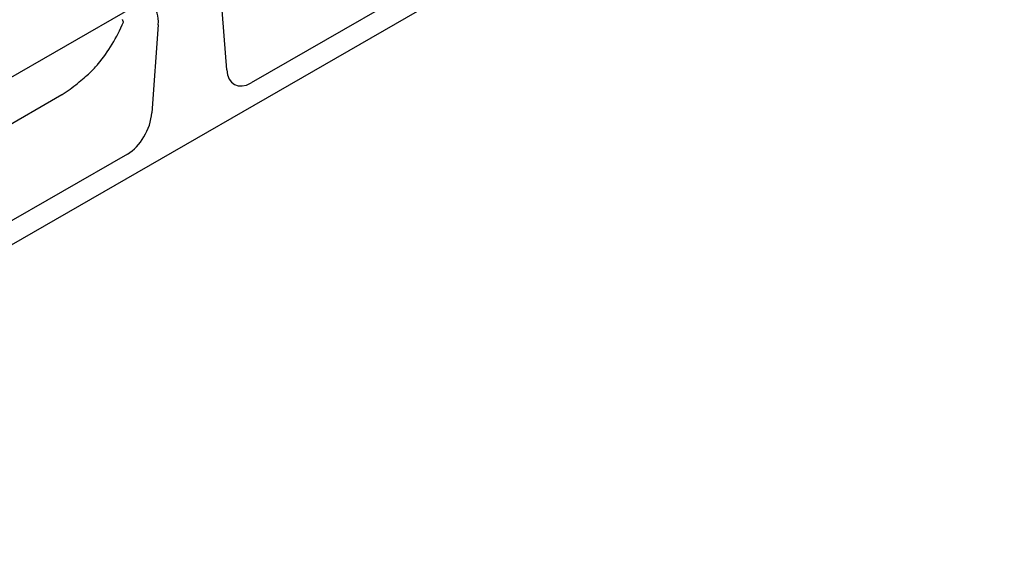
# Model space of a CAD drawing. Units: millimetres. Extents: x -13844 to -1815, y -47821 to -45350.
# Drawn here: x -9956 to -9768, y -46984 to -46881 of the extents above; entities that cross this region are included whole.
import ezdxf

# ---------------------------------------------------------------- set-up
doc = ezdxf.new("R2010")
doc.units = ezdxf.units.MM
doc.layers.add('DUENN-18', color=94, linetype='Continuous')
doc.layers.add('SICHTBAR', color=7, linetype='Continuous')

msp = doc.modelspace()

# ---------------------------------------------------------------- linework, layer by layer
at = {"layer": 'DUENN-18'}
msp.add_line((-9982.25, -46914.57), (-9948.01, -46894.85), dxfattribs=at)
at = {"layer": 'DUENN-18', "flags": 128}
for points in [[(-9936.2, -46880.98), (-9936.22, -46880.92), (-9936.25, -46880.86), (-9936.28, -46880.8), (-9936.31, -46880.74), (-9936.34, -46880.68), (-9936.37, -46880.62), (-9936.4, -46880.56), (-9936.43, -46880.5)], [(-9947.94, -46894.82), (-9947.57, -46894.58), (-9947.2, -46894.33), (-9946.82, -46894.07), (-9946.44, -46893.8), (-9946.07, -46893.53), (-9945.7, -46893.25), (-9945.34, -46892.98), (-9945, -46892.71), (-9944.67, -46892.44), (-9944.35, -46892.17), (-9944.04, -46891.91), (-9943.74, -46891.66), (-9943.46, -46891.41), (-9943.18, -46891.16), (-9942.92, -46890.92), (-9942.67, -46890.68), (-9942.43, -46890.45), (-9942.2, -46890.22), (-9941.98, -46890), (-9941.77, -46889.78), (-9941.57, -46889.57), (-9941.39, -46889.37), (-9941.21, -46889.17), (-9941.05, -46888.98)], [(-9948.01, -46894.85), (-9948.01, -46894.85), (-9948.01, -46894.85), (-9948.01, -46894.85), (-9948, -46894.85), (-9948, -46894.85), (-9948, -46894.84), (-9947.99, -46894.84), (-9947.99, -46894.84), (-9947.99, -46894.84), (-9947.99, -46894.84), (-9947.98, -46894.84), (-9947.98, -46894.84), (-9947.98, -46894.83), (-9947.97, -46894.83), (-9947.97, -46894.83), (-9947.97, -46894.83), (-9947.97, -46894.83), (-9947.96, -46894.83), (-9947.96, -46894.82), (-9947.96, -46894.82), (-9947.95, -46894.82), (-9947.95, -46894.82), (-9947.95, -46894.82), (-9947.94, -46894.82)]]:
    msp.add_lwpolyline(points, dxfattribs=at)
at = {"layer": 'DUENN-18'}
msp.add_ellipse((-9978.71, -46843.74), major_axis=(-29.87, 51.87), ratio=0.679244, start_param=3.391639, end_param=3.607222, dxfattribs=at)
at = {"layer": 'SICHTBAR'}
for p, q in [((-9722.1, -46787.96), (-10063.19, -46984.38)), ((-9870.65, -46868.92), (-9911.79, -46892.61)), ((-9916.44, -46890.09), (-9917.67, -46874.64)), ((-9977.88, -46903.15), (-9934.15, -46877.97)), ((-9929.57, -46881.49), (-9930.79, -46898.35)), ((-9935.45, -46906.23), (-9976.58, -46929.92))]:
    msp.add_line(p, q, dxfattribs=at)
for centre, major_axis, ratio, start_param, end_param in [((-9934.34, -46883.94), (-3.28, -6.32), 0.553396, 2.231453, 3.854051), ((-9911.7, -46886.7), (3.2, 6.26), 0.565017, 2.398155, 3.857323), ((-9935.54, -46900.43), (3.11, 6.16), 0.586865, 3.871694, 5.330861)]:
    msp.add_ellipse(centre, major_axis=major_axis, ratio=ratio, start_param=start_param, end_param=end_param, dxfattribs=at)

doc.saveas('drawing.dxf')
